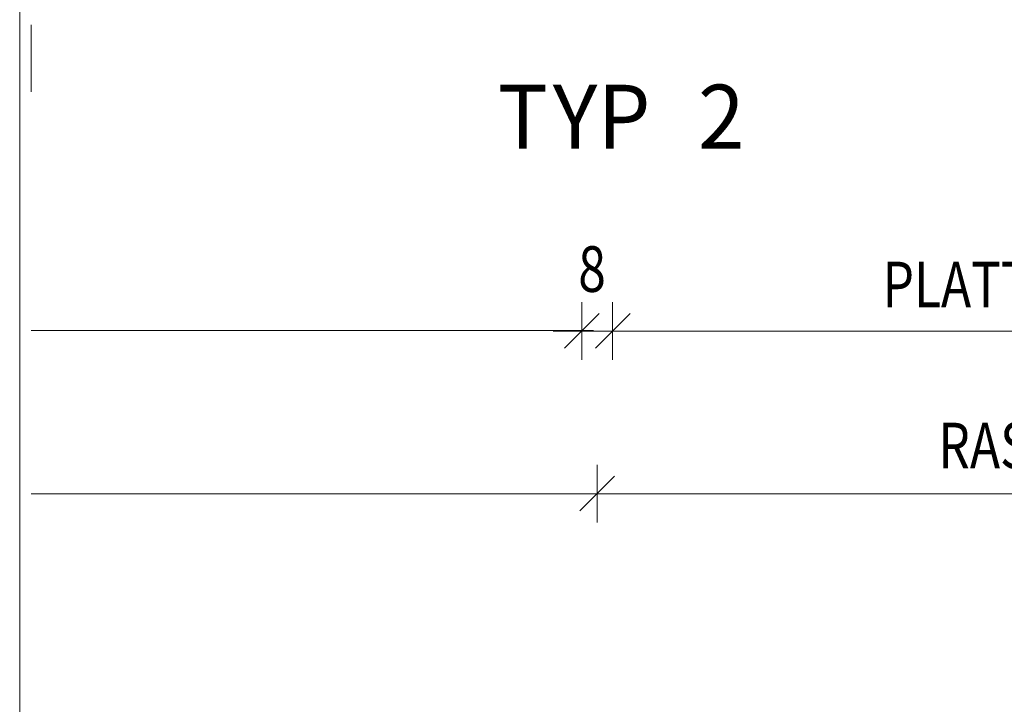
# Model space of a CAD drawing. Units: inches. Extents: x 18 to 190, y -228 to -64.
# Drawn here: x 18 to 70, y -191 to -155 of the extents above; entities that cross this region are included whole.
import ezdxf

# ---------------------------------------------------------------- set-up
doc = ezdxf.new("R2010")
doc.units = ezdxf.units.IN
doc.header["$MEASUREMENT"] = 0
doc.layers.add('Ebene 1', color=7, linetype='Continuous')

# ---------------------------------------------------------------- blocks, each defined once
blk = doc.blocks.new('block 2')
at = {"layer": 'Ebene 1', "lineweight": 0}
blk.add_lwpolyline([(18.344, -227.856), (190.256, -227.856), (190.256, -64.434), (18.344, -64.434), (18.344, -227.856)], dxfattribs=at)
blk = doc.blocks.new('block 3')
at = {"layer": 'Ebene 1', "lineweight": 0}
blk.add_lwpolyline([(18.344, -227.856), (190.256, -227.856), (190.256, -64.434), (18.344, -64.434), (18.344, -227.856)], dxfattribs=at)
blk = doc.blocks.new('block 4')
at = {"layer": 'Ebene 1', "lineweight": 0}
blk.add_lwpolyline([(18.344, -227.856), (190.256, -227.856), (190.256, -64.434), (18.344, -64.434), (18.344, -227.856)], dxfattribs=at)
blk = doc.blocks.new('block 5')
at = {"layer": 'Ebene 1', "lineweight": 0}
blk.add_lwpolyline([(18.344, -227.856), (190.256, -227.856), (190.256, -64.434), (18.344, -64.434), (18.344, -227.856)], dxfattribs=at)

msp = doc.modelspace()

# ---------------------------------------------------------------- linework, layer by layer
at = {"layer": 'Ebene 1', "color": 179, "lineweight": 18, "true_color": 0x1a171b}
for points in [[(18.941, -158.703), (18.941, -155.231)], [(18.941, -158.703), (18.941, -158.703)], [(47.558, -171.128), (47.558, -169.625)], [(49.145, -171.128), (49.145, -169.625)], [(46.648, -172.016), (48.447, -170.217)], [(48.256, -172.016), (50.056, -170.217)], [(18.941, -171.106), (48.151, -171.106)], [(47.558, -171.128), (46.055, -171.128)], [(47.558, -171.128), (47.558, -172.63)], [(47.558, -171.128), (49.145, -171.128)], [(49.145, -171.128), (49.145, -172.63)], [(49.145, -171.128), (147.549, -171.128)], [(48.341, -179.573), (48.341, -178.07)], [(47.452, -180.462), (49.251, -178.663)], [(18.941, -179.573), (48.955, -179.573)], [(48.341, -179.573), (46.838, -179.573)], [(48.341, -179.573), (48.341, -181.076)], [(48.341, -179.573), (148.544, -179.573)]]:
    msp.add_lwpolyline(points, dxfattribs=at)

# ---------------------------------------------------------------- block references
at = {"layer": 'Ebene 1'}
for name in ['block 2', 'block 3', 'block 4', 'block 5']:
    msp.add_blockref(name, (0, 0), dxfattribs=at)

# ---------------------------------------------------------------- texts
at = {"layer": 'Ebene 1', "color": 179, "true_color": 0x1a171b, "attachment_point": 7}
for s, insert, char_height in [('\\fArial|b0|i0|c0|p34;\\W0.961389;T', (43.178, -161.665), 3.3239), ('\\fArial|b0|i0|c0|p34;\\W0.961389;YP ', (46.045, -161.665), 3.3239), ('\\fArial|b0|i0|c0|p34;\\W0.961389;2', (53.592, -161.665), 3.3239), ('\\fArial|b0|i0|c0|p34;\\W0.797792;8', (47.367, -169.096), 2.37056), ('\\fArial|b0|i0|c0|p34;\\W0.797792;PLATTENMASS', (63.179, -169.9), 2.37056), ('\\fArial|b0|i0|c0|p34;\\W0.797792;RASTERMASS', (66.079, -178.261), 2.37056)]:
    msp.add_mtext(s, dxfattribs=dict(at, insert=insert, char_height=char_height))

doc.saveas('drawing.dxf')
